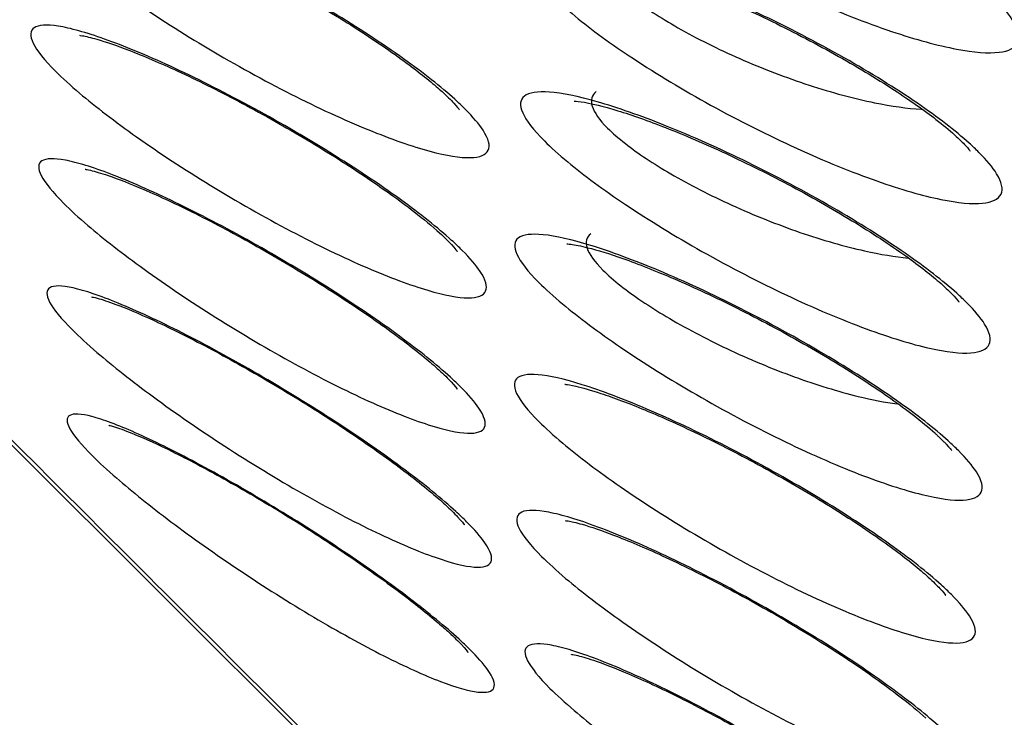
# Model space of a CAD drawing. Units: millimetres. Extents: x -60 to 1163, y -359 to 900.
# Drawn here: x 954 to 956, y 803 to 804 of the extents above; entities that cross this region are included whole.
import ezdxf

# ---------------------------------------------------------------- set-up
doc = ezdxf.new("R2010")
doc.units = ezdxf.units.MM
doc.layers.add('1', color=7, linetype='CONTINUOUS', true_color=0xffffff)

msp = doc.modelspace()

# ---------------------------------------------------------------- linework, layer by layer
at = {"layer": '1', "color": 0, "linetype": 'Continuous'}
for p, q in [((955.1057, 803.7503), (955.1056, 803.7501)), ((955.1052, 803.4385), (955.1052, 803.4384)), ((955.1216, 803.1309), (955.1216, 803.1308))]:
    msp.add_line(p, q, dxfattribs=at)
for points, degree, knots in [([(952.2461, 812.1661), (952.2928, 812.1184), (952.3396, 812.0707), (952.5735, 811.8325), (952.7608, 811.6423), (953.1359, 811.2627), (953.3236, 811.0732), (953.6992, 810.6948), (953.8871, 810.5059), (954.1691, 810.2228), (954.2631, 810.1285), (954.4512, 809.94), (954.5453, 809.8458), (954.8275, 809.5632), (955.0158, 809.375), (955.3924, 808.9988), (955.5807, 808.8108), (956.1459, 808.2471), (956.5228, 807.8716), (957.0883, 807.3085), (957.2768, 807.1209), (957.6538, 806.7457), (957.8423, 806.5581), (958.2194, 806.1829), (958.4079, 805.9954), (958.785, 805.6203), (958.9736, 805.4327), (959.3507, 805.0577), (959.5392, 804.8702), (960.1049, 804.3076), (960.482, 803.9326), (961.0477, 803.3701), (961.2363, 803.1826), (961.6134, 802.8076), (961.802, 802.6201), (962.1791, 802.2451), (962.3677, 802.0576), (962.7448, 801.6826), (962.9334, 801.4951), (963.4991, 800.9326), (963.8762, 800.5576), (964.4419, 799.9951), (964.6305, 799.8076), (965.0076, 799.4326), (965.1962, 799.2451), (965.5733, 798.8701), (965.7619, 798.6826), (966.139, 798.3076), (966.3276, 798.1201), (966.8933, 797.5576), (967.2704, 797.1826), (967.8361, 796.6201), (968.0247, 796.4326), (968.4018, 796.0576), (968.5904, 795.8701), (968.9675, 795.4951), (969.1561, 795.3076), (969.5332, 794.9327), (969.7218, 794.7452), (970.0989, 794.3702), (970.2875, 794.1827), (970.8532, 793.6202), (971.2303, 793.2452), (971.796, 792.6827), (971.9846, 792.4952), (972.3617, 792.1202), (972.5503, 791.9327), (972.9274, 791.5577), (973.116, 791.3702), (973.4931, 790.9952), (973.6817, 790.8077), (974.2474, 790.2452), (974.6245, 789.8702), (975.1902, 789.3077), (975.3788, 789.1202), (975.7559, 788.7452), (975.9445, 788.5577), (976.3216, 788.1827), (976.5102, 787.9952), (976.8873, 787.6202), (977.0759, 787.4327), (977.6416, 786.8702), (978.0187, 786.4952), (978.5844, 785.9327), (978.773, 785.7452), (979.1501, 785.3702), (979.3387, 785.1827), (979.7158, 784.8077), (979.9044, 784.6202), (980.2815, 784.2452), (980.4701, 784.0577), (980.8472, 783.6827), (981.0358, 783.4952), (981.6015, 782.9327), (981.9786, 782.5578), (982.5443, 781.9953), (982.7329, 781.8078), (983.11, 781.4328), (983.2986, 781.2453), (983.6757, 780.8703), (983.8643, 780.6828), (984.2414, 780.3078), (984.43, 780.1203), (984.9957, 779.5578), (985.3728, 779.1828), (985.9385, 778.6203), (986.1271, 778.4328), (986.5042, 778.0578), (986.6928, 777.8703), (987.0699, 777.4953), (987.2585, 777.3078), (987.6357, 776.9329), (987.8242, 776.7454), (988.39, 776.1829), (988.7671, 775.808), (989.3329, 775.2457), (989.5215, 775.0582), (989.8987, 774.6834), (990.0873, 774.496), (990.4646, 774.1213), (990.6532, 773.9339), (991.0306, 773.5593), (991.2193, 773.3721), (991.5967, 772.9977), (991.7855, 772.8105), (992.163, 772.4365), (992.3519, 772.2495), (992.7297, 771.8758), (992.9186, 771.6891), (993.2967, 771.316), (993.4858, 771.1296), (993.7697, 770.8504), (993.8643, 770.7573), (994.3746, 770.2563), (994.7907, 769.8494), (995.2079, 769.4446)], 3, [0, 0, 0, 0, 0.003293, 0.003293, 0.016462, 0.016462, 0.029632, 0.029632, 0.0428, 0.0428, 0.049385, 0.049385, 0.055969, 0.055969, 0.069137, 0.069137, 0.082305, 0.082305, 0.10864, 0.10864, 0.121807, 0.121807, 0.134974, 0.134974, 0.148142, 0.148142, 0.161309, 0.161309, 0.174476, 0.174476, 0.200811, 0.200811, 0.213978, 0.213978, 0.227145, 0.227145, 0.240312, 0.240312, 0.253479, 0.253479, 0.279814, 0.279814, 0.292981, 0.292981, 0.306148, 0.306148, 0.319315, 0.319315, 0.332482, 0.332482, 0.358817, 0.358817, 0.371984, 0.371984, 0.385151, 0.385151, 0.398318, 0.398318, 0.411486, 0.411486, 0.424653, 0.424653, 0.450987, 0.450987, 0.464154, 0.464154, 0.477321, 0.477321, 0.490489, 0.490489, 0.503656, 0.503656, 0.52999, 0.52999, 0.543157, 0.543157, 0.556325, 0.556325, 0.569492, 0.569492, 0.582659, 0.582659, 0.608993, 0.608993, 0.62216, 0.62216, 0.635328, 0.635328, 0.648495, 0.648495, 0.661662, 0.661662, 0.674829, 0.674829, 0.701164, 0.701164, 0.714331, 0.714331, 0.727498, 0.727498, 0.740665, 0.740665, 0.753832, 0.753832, 0.780167, 0.780167, 0.793334, 0.793334, 0.806501, 0.806501, 0.819668, 0.819668, 0.832835, 0.832835, 0.85917, 0.85917, 0.872337, 0.872337, 0.885504, 0.885504, 0.898672, 0.898672, 0.911839, 0.911839, 0.925007, 0.925007, 0.938175, 0.938175, 0.951343, 0.951343, 0.964512, 0.964512, 0.971096, 0.971096, 1, 1, 1, 1]), ([(952.2543, 812.1727), (952.8686, 811.5459), (953.5886, 810.8208), (954.161, 810.2443), (954.9274, 809.4779), (955.8899, 808.5153), (957.6103, 806.8032), (958.5514, 805.8666), (962.9803, 801.4627), (963.1631, 801.2809), (973.721, 790.7828), (984.2842, 780.2795), (984.4617, 780.103), (988.9025, 775.6875), (989.8323, 774.7636), (991.5595, 773.0476), (992.5196, 772.098), (993.2904, 771.3356), (993.8657, 770.7703), (994.592, 770.0567), (995.216, 769.4513)], 2, [0, 0, 0, 0.03125, 0.03125, 0.0625, 0.0625, 0.125, 0.125, 0.25, 0.25, 0.5, 0.5, 0.75, 0.75, 0.875, 0.875, 0.9375, 0.9375, 0.96875, 0.96875, 1, 1, 1]), ([(994.9511, 769.3832), (994.5341, 769.7874), (994.1182, 770.1939), (993.608, 770.6945), (993.5134, 770.7875), (993.2296, 771.0665), (993.0405, 771.2528), (992.6625, 771.6257), (992.4736, 771.8123), (992.0958, 772.1858), (991.907, 772.3727), (991.5295, 772.7466), (991.3408, 772.9337), (990.9634, 773.3079), (990.7747, 773.4951), (990.3974, 773.8696), (990.2088, 774.0569), (989.8315, 774.4316), (989.6429, 774.6189), (989.2658, 774.9937), (989.0772, 775.1811), (988.5114, 775.7434), (988.1343, 776.1183), (987.5686, 776.6807), (987.38, 776.8682), (987.0029, 777.2432), (986.8143, 777.4306), (986.4372, 777.8056), (986.2486, 777.9931), (985.8715, 778.3681), (985.6829, 778.5556), (985.1172, 779.1181), (984.7401, 779.493), (984.1744, 780.0555), (983.9858, 780.243), (983.6087, 780.618), (983.4201, 780.8055), (983.043, 781.1805), (982.8544, 781.368), (982.4773, 781.743), (982.2887, 781.9305), (981.723, 782.493), (981.3459, 782.868), (980.7802, 783.4305), (980.5916, 783.618), (980.2145, 783.993), (980.0259, 784.1805), (979.6488, 784.5555), (979.4602, 784.743), (979.0831, 785.118), (978.8945, 785.3055), (978.5174, 785.6805), (978.3288, 785.868), (977.7631, 786.4305), (977.386, 786.8055), (976.8203, 787.368), (976.6317, 787.5555), (976.2546, 787.9305), (976.066, 788.118), (975.6889, 788.493), (975.5003, 788.6805), (975.1232, 789.0555), (974.9346, 789.243), (974.3689, 789.8054), (973.9918, 790.1804), (973.4261, 790.7429), (973.2375, 790.9304), (972.8604, 791.3054), (972.6718, 791.4929), (972.2947, 791.8679), (972.1061, 792.0554), (971.729, 792.4304), (971.5404, 792.6179), (970.9747, 793.1804), (970.5976, 793.5554), (970.0319, 794.1179), (969.8433, 794.3054), (969.4662, 794.6804), (969.2776, 794.8679), (968.9005, 795.2429), (968.7119, 795.4304), (968.3348, 795.8054), (968.1462, 795.9929), (967.7691, 796.3679), (967.5805, 796.5554), (967.0148, 797.1179), (966.6377, 797.4929), (966.072, 798.0554), (965.8834, 798.2429), (965.5063, 798.6179), (965.3177, 798.8054), (964.9406, 799.1804), (964.752, 799.3679), (964.3749, 799.7429), (964.1863, 799.9304), (963.6206, 800.4929), (963.2435, 800.8679), (962.6778, 801.4304), (962.4892, 801.6179), (962.1121, 801.9929), (961.9235, 802.1804), (961.5464, 802.5554), (961.3578, 802.7429), (960.9807, 803.1179), (960.7921, 803.3054), (960.2264, 803.8679), (959.8493, 804.243), (959.2836, 804.8055), (959.095, 804.9931), (958.7179, 805.3682), (958.5293, 805.5557), (958.1522, 805.9308), (957.9636, 806.1184), (957.5865, 806.4936), (957.398, 806.6813), (957.0209, 807.0566), (956.8324, 807.2443), (956.2669, 807.8075), (955.8899, 808.1831), (955.3246, 808.7471), (955.1362, 808.9352), (954.7595, 809.3116), (954.5712, 809.5), (954.2889, 809.7827), (954.1948, 809.877), (954.0066, 810.0657), (953.9125, 810.1601), (953.6304, 810.4434), (953.4424, 810.6325), (953.0666, 811.0113), (952.8788, 811.201), (952.5036, 811.5811), (952.3161, 811.7715), (952.082, 812.0102), (952.0352, 812.0579), (951.9884, 812.1057)], 3, [0, 0, 0, 0, 0.028904, 0.028904, 0.035489, 0.035489, 0.048659, 0.048659, 0.061828, 0.061828, 0.074996, 0.074996, 0.088164, 0.088164, 0.101332, 0.101332, 0.1145, 0.1145, 0.127667, 0.127667, 0.140834, 0.140834, 0.167168, 0.167168, 0.180335, 0.180335, 0.193502, 0.193502, 0.206669, 0.206669, 0.219836, 0.219836, 0.24617, 0.24617, 0.259337, 0.259337, 0.272504, 0.272504, 0.285671, 0.285671, 0.298838, 0.298838, 0.325171, 0.325171, 0.338338, 0.338338, 0.351505, 0.351505, 0.364672, 0.364672, 0.377839, 0.377839, 0.391006, 0.391006, 0.41734, 0.41734, 0.430507, 0.430507, 0.443674, 0.443674, 0.45684, 0.45684, 0.470007, 0.470007, 0.496341, 0.496341, 0.509508, 0.509508, 0.522675, 0.522675, 0.535842, 0.535842, 0.549009, 0.549009, 0.575343, 0.575343, 0.58851, 0.58851, 0.601677, 0.601677, 0.614843, 0.614843, 0.62801, 0.62801, 0.641177, 0.641177, 0.667511, 0.667511, 0.680678, 0.680678, 0.693845, 0.693845, 0.707012, 0.707012, 0.720179, 0.720179, 0.746513, 0.746513, 0.75968, 0.75968, 0.772846, 0.772846, 0.786013, 0.786013, 0.79918, 0.79918, 0.825514, 0.825514, 0.838681, 0.838681, 0.851848, 0.851848, 0.865015, 0.865015, 0.878183, 0.878183, 0.89135, 0.89135, 0.917686, 0.917686, 0.930854, 0.930854, 0.944023, 0.944023, 0.950607, 0.950607, 0.957192, 0.957192, 0.970362, 0.970362, 0.983533, 0.983533, 0.996706, 0.996706, 1, 1, 1, 1]), ([(948.7456, 808.8648), (948.7574, 808.8513), (949.0032, 808.5716), (949.5332, 807.9957), (950.3583, 807.1132), (951.2923, 806.1417), (952.3641, 805.0473), (953.6461, 803.757), (955.1052, 802.3033), (956.1467, 801.267), (956.6713, 800.7462)], 3, [0, 0, 0, 0, 0.005268, 0.109412, 0.219988, 0.339541, 0.471726, 0.623649, 0.811084, 1, 1, 1, 1]), ([(948.858, 808.7569), (948.8917, 808.7192), (948.9256, 808.6815), (949.1082, 808.4785), (949.2592, 808.3124), (949.5657, 807.9785), (949.7211, 807.8106), (950.0359, 807.4734), (950.1953, 807.3041), (950.5175, 806.964), (950.6804, 806.7933), (950.9271, 806.5363), (951.0097, 806.4505), (951.2586, 806.1926), (951.4259, 806.0201), (951.7631, 805.6742), (951.9329, 805.5008), (952.2746, 805.153), (952.4464, 804.9788), (952.7919, 804.6295), (952.9654, 804.4546), (953.2268, 804.1918), (953.314, 804.1041), (953.5763, 803.8409), (953.7517, 803.6653), (954.1034, 803.3136), (954.2797, 803.1376), (954.6329, 802.7854), (954.8098, 802.6092), (955.0754, 802.3448), (955.1639, 802.2566), (955.4297, 801.9921), (955.607, 801.8158), (955.8731, 801.5512), (955.9618, 801.4629), (956.228, 801.1983), (956.4054, 801.0219), (956.6272, 800.8013), (956.6716, 800.7572), (956.7159, 800.7131)], 3, [0, 0, 0, 0, 0.014779, 0.014779, 0.079398, 0.079398, 0.144015, 0.144015, 0.208629, 0.208629, 0.273241, 0.273241, 0.305545, 0.305545, 0.370153, 0.370153, 0.434758, 0.434758, 0.499362, 0.499362, 0.563964, 0.563964, 0.596265, 0.596265, 0.660865, 0.660865, 0.725465, 0.725465, 0.790063, 0.790063, 0.822361, 0.822361, 0.886958, 0.886958, 0.919255, 0.919255, 0.983851, 0.983851, 1, 1, 1, 1]), ([(956.3279, 804.3193), (956.3458, 804.3013), (956.3594, 804.2848), (956.3801, 804.2508), (956.3832, 804.2347), (956.3721, 804.2112), (956.3572, 804.2038), (956.3109, 804.1984), (956.2778, 804.201), (956.1962, 804.2164), (956.1456, 804.2302), (956.0332, 804.2681), (955.9693, 804.2932), (955.8388, 804.3509), (955.7703, 804.3844), (955.6423, 804.4534), (955.5807, 804.4897), (955.4755, 804.5581), (955.4295, 804.5912), (955.3726, 804.6379), (955.3549, 804.6538), (955.3154, 804.6934), (955.2987, 804.7155), (955.2842, 804.7506), (955.2861, 804.7641), (955.3072, 804.7817), (955.3273, 804.7857), (955.3837, 804.7841), (955.4219, 804.7778), (955.5128, 804.7551), (955.5675, 804.7377), (955.6866, 804.6937), (955.7529, 804.666), (955.8855, 804.6047), (955.9537, 804.5701), (956.0781, 804.5009), (956.1366, 804.4653), (956.2334, 804.3996), (956.2742, 804.3684), (956.3135, 804.3332), (956.321, 804.3261), (956.3279, 804.3193)], 3, [0, 0, 0, 0, 0.034984, 0.034984, 0.082778, 0.082778, 0.132215, 0.132215, 0.185024, 0.185024, 0.241759, 0.241759, 0.301365, 0.301365, 0.361234, 0.361234, 0.418396, 0.418396, 0.471356, 0.471356, 0.499978, 0.499978, 0.548844, 0.548844, 0.597639, 0.597639, 0.647982, 0.647982, 0.701699, 0.701699, 0.75906, 0.75906, 0.818857, 0.818857, 0.878418, 0.878418, 0.934784, 0.934784, 0.98667, 0.98667, 1, 1, 1, 1]), ([(955.1238, 804.0722), (955.1416, 804.0544), (955.1553, 804.0382), (955.177, 804.0049), (955.1809, 803.9896), (955.1713, 803.9685), (955.1573, 803.9628), (955.1131, 803.9617), (955.0814, 803.9669), (955.0034, 803.9879), (954.9554, 804.0046), (954.8492, 804.048), (954.7892, 804.0756), (954.667, 804.1375), (954.6031, 804.1727), (954.4831, 804.2442), (954.4249, 804.2814), (954.3242, 804.3513), (954.2794, 804.3852), (954.2225, 804.4331), (954.2042, 804.4497), (954.1639, 804.49), (954.1468, 804.5118), (954.131, 804.5453), (954.1321, 804.5576), (954.1516, 804.5716), (954.1706, 804.5734), (954.2247, 804.5666), (954.2612, 804.5574), (954.3478, 804.5287), (954.3997, 804.5084), (954.5119, 804.4592), (954.5741, 804.4292), (954.6984, 804.3644), (954.7623, 804.3285), (954.8798, 804.2574), (954.9355, 804.2211), (955.0291, 804.1543), (955.0692, 804.1226), (955.1087, 804.0869), (955.1167, 804.0794), (955.1238, 804.0722)], 3, [0, 0, 0, 0, 0.035253, 0.035253, 0.084397, 0.084397, 0.134862, 0.134862, 0.188015, 0.188015, 0.244176, 0.244176, 0.30237, 0.30237, 0.360569, 0.360569, 0.416684, 0.416684, 0.469752, 0.469752, 0.499879, 0.499879, 0.549947, 0.549947, 0.599978, 0.599978, 0.651209, 0.651209, 0.704981, 0.704981, 0.761461, 0.761461, 0.81971, 0.81971, 0.877754, 0.877754, 0.933436, 0.933436, 0.985765, 0.985765, 1, 1, 1, 1]), ([(954.2481, 804.5492), (954.2481, 804.5492), (954.2514, 804.5493), (954.2756, 804.5453), (954.3359, 804.5282), (954.4348, 804.4905), (954.5656, 804.431), (954.7121, 804.3546), (954.8569, 804.2695), (954.9771, 804.189), (955.0426, 804.1375), (955.0672, 804.1158), (955.0713, 804.112)], 3, [0, 0, 0, 0, 0.030143, 0.098768, 0.195177, 0.317733, 0.451203, 0.590407, 0.729328, 0.863434, 0.975933, 1, 1, 1, 1]), ([(956.2892, 803.9741), (956.307, 803.9563), (956.3205, 803.94), (956.3412, 803.9064), (956.3445, 803.8906), (956.3338, 803.8679), (956.3192, 803.8609), (956.2737, 803.8565), (956.2412, 803.8596), (956.1611, 803.8761), (956.1115, 803.8904), (956.0013, 803.9292), (955.9388, 803.9547), (955.8112, 804.0128), (955.7443, 804.0464), (955.6192, 804.1153), (955.5588, 804.1516), (955.4554, 804.2197), (955.41, 804.2527), (955.3535, 804.2993), (955.3358, 804.3152), (955.2964, 804.3547), (955.2798, 804.3765), (955.2651, 804.411), (955.2668, 804.4241), (955.2874, 804.4408), (955.3071, 804.4443), (955.3626, 804.4416), (955.4001, 804.4347), (955.4893, 804.4108), (955.543, 804.393), (955.6596, 804.3481), (955.7245, 804.3201), (955.8541, 804.2586), (955.9208, 804.224), (956.0427, 804.155), (956.1001, 804.1195), (956.1954, 804.0542), (956.2358, 804.0231), (956.2748, 803.9881), (956.2824, 803.9809), (956.2892, 803.9741)], 3, [0, 0, 0, 0, 0.035044, 0.035044, 0.083141, 0.083141, 0.132808, 0.132808, 0.185694, 0.185694, 0.2423, 0.2423, 0.301583, 0.301583, 0.361064, 0.361064, 0.417984, 0.417984, 0.470974, 0.470974, 0.499966, 0.499966, 0.549102, 0.549102, 0.598175, 0.598175, 0.648717, 0.648717, 0.702444, 0.702444, 0.759602, 0.759602, 0.819044, 0.819044, 0.878258, 0.878258, 0.934471, 0.934471, 0.986463, 0.986463, 1, 1, 1, 1]), ([(955.4392, 804.4438), (955.4388, 804.4435), (955.4385, 804.4432), (955.4279, 804.4347), (955.4244, 804.4233), (955.4326, 804.3951), (955.4444, 804.3781), (955.4739, 804.3484), (955.4875, 804.3367), (955.5313, 804.3028), (955.5671, 804.2794), (955.6492, 804.2326), (955.6976, 804.2085), (955.7982, 804.1643), (955.8522, 804.1437), (955.9555, 804.1099), (956.0062, 804.0963), (956.0908, 804.079), (956.1268, 804.0739), (956.1585, 804.0719)], 3, [0, 0, 0, 0, 0.004302, 0.004302, 0.12383, 0.12383, 0.24257, 0.24257, 0.312499, 0.312499, 0.441082, 0.441082, 0.580854, 0.580854, 0.728631, 0.728631, 0.876641, 0.876641, 1, 1, 1, 1]), ([(955.392, 804.4228), (955.392, 804.4228), (955.3929, 804.4227), (955.4063, 804.4225), (955.4546, 804.4139), (955.5409, 804.389), (955.6643, 804.3428), (955.8105, 804.2773), (955.9622, 804.1986), (956.0948, 804.1192), (956.1846, 804.0557), (956.2216, 804.0251), (956.2339, 804.014)], 3, [0, 0, 0, 0, 0.010645, 0.071391, 0.156324, 0.270427, 0.400002, 0.538779, 0.678434, 0.814237, 0.929796, 1, 1, 1, 1]), ([(955.1169, 803.752), (955.1348, 803.7342), (955.1485, 803.718), (955.1706, 803.6849), (955.1747, 803.6697), (955.1656, 803.6494), (955.1519, 803.6442), (955.1081, 803.6444), (955.0768, 803.6503), (954.9997, 803.673), (954.9523, 803.6906), (954.8475, 803.7357), (954.7885, 803.7641), (954.6683, 803.8274), (954.6055, 803.8631), (954.4872, 803.9355), (954.4298, 803.9731), (954.3299, 804.0437), (954.2854, 804.0778), (954.2284, 804.1262), (954.2099, 804.143), (954.1693, 804.1836), (954.152, 804.2053), (954.1358, 804.2385), (954.1366, 804.2504), (954.1556, 804.2634), (954.1744, 804.2645), (954.2279, 804.2562), (954.264, 804.2461), (954.3495, 804.2157), (954.4007, 804.1945), (954.5113, 804.1436), (954.5725, 804.1129), (954.6949, 804.0469), (954.7578, 804.0106), (954.8739, 803.9387), (954.9289, 803.9021), (955.0219, 803.8348), (955.062, 803.8029), (955.1016, 803.7669), (955.1096, 803.7593), (955.1169, 803.752)], 3, [0, 0, 0, 0, 0.035367, 0.035367, 0.08488, 0.08488, 0.135621, 0.135621, 0.188852, 0.188852, 0.244841, 0.244841, 0.302651, 0.302651, 0.360417, 0.360417, 0.416274, 0.416274, 0.469382, 0.469382, 0.499886, 0.499886, 0.550275, 0.550275, 0.600635, 0.600635, 0.652096, 0.652096, 0.705869, 0.705869, 0.762103, 0.762103, 0.819941, 0.819941, 0.877592, 0.877592, 0.933102, 0.933102, 0.985556, 0.985556, 1, 1, 1, 1]), ([(954.2487, 804.2397), (954.2487, 804.2397), (954.2553, 804.2392), (954.2905, 804.2311), (954.3621, 804.2067), (954.4722, 804.1597), (954.6093, 804.0917), (954.7568, 804.0092), (954.8962, 803.9218), (955.002, 803.8458), (955.0489, 803.8068), (955.0656, 803.7916)], 3, [0, 0, 0, 0, 0.04841, 0.124515, 0.231653, 0.358914, 0.496145, 0.635982, 0.774448, 0.907709, 1, 1, 1, 1]), ([(955.0713, 804.112), (955.0825, 804.1015), (955.1006, 804.0842), (955.1101, 804.0717), (955.1106, 804.0708), (955.1106, 804.0708)], 3, [0, 0, 0, 0, 0.449499, 0.933091, 1, 1, 1, 1]), ([(956.2617, 803.6331), (956.2795, 803.6153), (956.2931, 803.599), (956.3141, 803.5656), (956.3175, 803.5499), (956.3072, 803.5277), (956.2928, 803.5211), (956.2476, 803.5177), (956.2154, 803.5214), (956.1359, 803.5393), (956.0867, 803.5544), (955.9777, 803.5946), (955.916, 803.6207), (955.7901, 803.68), (955.7241, 803.7141), (955.6004, 803.7838), (955.5408, 803.8204), (955.4381, 803.889), (955.3929, 803.9223), (955.3361, 803.9693), (955.3182, 803.9855), (955.2785, 804.0252), (955.2617, 804.047), (955.2467, 804.0812), (955.2482, 804.094), (955.2685, 804.1099), (955.288, 804.1129), (955.3431, 804.1089), (955.3803, 804.1013), (955.4687, 804.0759), (955.5219, 804.0573), (955.6372, 804.0111), (955.7012, 803.9825), (955.8293, 803.9199), (955.8951, 803.885), (956.0157, 803.8153), (956.0726, 803.7796), (956.1675, 803.7138), (956.2078, 803.6826), (956.247, 803.6473), (956.2547, 803.6401), (956.2617, 803.6331)], 3, [0, 0, 0, 0, 0.035122, 0.035122, 0.083543, 0.083543, 0.133456, 0.133456, 0.186423, 0.186423, 0.242888, 0.242888, 0.301825, 0.301825, 0.360898, 0.360898, 0.417564, 0.417564, 0.470585, 0.470585, 0.49996, 0.49996, 0.549386, 0.549386, 0.598758, 0.598758, 0.649512, 0.649512, 0.703247, 0.703247, 0.760186, 0.760186, 0.819249, 0.819249, 0.878096, 0.878096, 0.934149, 0.934149, 0.986254, 0.986254, 1, 1, 1, 1]), ([(955.4212, 804.1122), (955.4211, 804.1121), (955.4209, 804.112), (955.4108, 804.1041), (955.4076, 804.0928), (955.4161, 804.065), (955.428, 804.048), (955.4578, 804.0182), (955.4715, 804.0062), (955.5154, 803.972), (955.551, 803.9484), (955.6324, 803.901), (955.6801, 803.8766), (955.7793, 803.8315), (955.8324, 803.8103), (955.9341, 803.7754), (955.9842, 803.761), (956.0654, 803.7429), (956.0991, 803.7373), (956.129, 803.7345)], 3, [0, 0, 0, 0, 0.001602, 0.001602, 0.123182, 0.123182, 0.244015, 0.244015, 0.315707, 0.315707, 0.445826, 0.445826, 0.58641, 0.58641, 0.734552, 0.734552, 0.883031, 0.883031, 1, 1, 1, 1]), ([(955.3707, 804.0904), (955.3707, 804.0904), (955.3753, 804.0907), (955.4051, 804.0866), (955.4723, 804.0694), (955.5789, 804.0318), (955.7155, 803.9731), (955.8658, 803.8982), (956.0107, 803.8156), (956.1314, 803.7355), (956.1858, 803.6923), (956.2072, 803.673)], 3, [0, 0, 0, 0, 0.03841, 0.111128, 0.212542, 0.337102, 0.472477, 0.611916, 0.750324, 0.882771, 1, 1, 1, 1]), ([(956.2339, 804.014), (956.2446, 804.0039), (956.2614, 803.988), (956.269, 803.9774), (956.2692, 803.9771), (956.2692, 803.9771)], 3, [0, 0, 0, 0, 0.474891, 0.974528, 1, 1, 1, 1]), ([(955.1141, 803.4416), (955.1318, 803.4239), (955.1455, 803.408), (955.1677, 803.3753), (955.1721, 803.3605), (955.1636, 803.3411), (955.1503, 803.3365), (955.1075, 803.3381), (955.0768, 803.3447), (955.0014, 803.369), (954.955, 803.3874), (954.8528, 803.4338), (954.7952, 803.4628), (954.6782, 803.5268), (954.617, 803.5628), (954.5015, 803.6355), (954.4454, 803.6732), (954.3474, 803.7439), (954.3036, 803.7779), (954.2469, 803.8263), (954.2284, 803.8432), (954.1879, 803.8837), (954.1706, 803.9052), (954.154, 803.9376), (954.1546, 803.949), (954.1729, 803.9609), (954.1912, 803.9613), (954.2435, 803.9514), (954.2788, 803.9405), (954.3625, 803.9085), (954.4125, 803.8866), (954.5205, 803.8345), (954.5801, 803.8034), (954.6994, 803.7368), (954.7608, 803.7003), (954.8742, 803.6282), (954.9282, 803.5916), (955.0197, 803.5243), (955.0593, 803.4925), (955.0987, 803.4566), (955.1068, 803.4489), (955.1141, 803.4416)], 3, [0, 0, 0, 0, 0.035485, 0.035485, 0.085378, 0.085378, 0.136401, 0.136401, 0.189709, 0.189709, 0.245516, 0.245516, 0.302934, 0.302934, 0.36027, 0.36027, 0.415876, 0.415876, 0.469026, 0.469026, 0.499894, 0.499894, 0.550606, 0.550606, 0.601298, 0.601298, 0.652989, 0.652989, 0.706763, 0.706763, 0.762752, 0.762752, 0.820176, 0.820176, 0.877432, 0.877432, 0.932767, 0.932767, 0.985345, 0.985345, 1, 1, 1, 1]), ([(954.262, 803.9358), (954.262, 803.9358), (954.2626, 803.9359), (954.2738, 803.9341), (954.3166, 803.9218), (954.3961, 803.8908), (954.5122, 803.8365), (954.6514, 803.7625), (954.7968, 803.6763), (954.9299, 803.5881), (955.0174, 803.5217), (955.0541, 803.4899), (955.0642, 803.4808)], 3, [0, 0, 0, 0, 0.007609, 0.064494, 0.147204, 0.261004, 0.391431, 0.530692, 0.671396, 0.809639, 0.942789, 1, 1, 1, 1]), ([(955.0656, 803.7916), (955.077, 803.7809), (955.0949, 803.7645), (955.1074, 803.7468), (955.1059, 803.7498), (955.1057, 803.7503)], 3, [0, 0, 0, 0, 0.445242, 0.929626, 1, 1, 1, 1]), ([(956.2426, 803.2979), (956.2606, 803.28), (956.2743, 803.2637), (956.2957, 803.2302), (956.2994, 803.2146), (956.2894, 803.1929), (956.2752, 803.1867), (956.2302, 803.1844), (956.1981, 803.1888), (956.1189, 803.2083), (956.0701, 803.2242), (955.9619, 803.2661), (955.9007, 803.2931), (955.776, 803.3539), (955.7107, 803.3887), (955.5882, 803.4595), (955.529, 803.4966), (955.4267, 803.5662), (955.3814, 803.5999), (955.3243, 803.6475), (955.3061, 803.664), (955.2659, 803.7041), (955.2488, 803.726), (955.2333, 803.76), (955.2346, 803.7726), (955.2546, 803.7877), (955.274, 803.7901), (955.3289, 803.7847), (955.3659, 803.7763), (955.4539, 803.7492), (955.5067, 803.7297), (955.621, 803.6818), (955.6845, 803.6525), (955.8113, 803.5885), (955.8766, 803.553), (955.9964, 803.4823), (956.053, 803.4462), (956.1477, 803.3796), (956.1882, 803.348), (956.2277, 803.3124), (956.2355, 803.305), (956.2426, 803.2979)], 3, [0, 0, 0, 0, 0.035212, 0.035212, 0.083978, 0.083978, 0.13415, 0.13415, 0.187201, 0.187201, 0.243514, 0.243514, 0.302089, 0.302089, 0.360737, 0.360737, 0.41714, 0.41714, 0.470193, 0.470193, 0.499956, 0.499956, 0.549689, 0.549689, 0.599376, 0.599376, 0.650353, 0.650353, 0.704095, 0.704095, 0.760802, 0.760802, 0.819468, 0.819468, 0.877932, 0.877932, 0.933818, 0.933818, 0.986041, 0.986041, 1, 1, 1, 1]), ([(955.409, 803.7897), (955.4089, 803.7896), (955.4088, 803.7896), (955.3989, 803.782), (955.3958, 803.771), (955.4048, 803.7433), (955.417, 803.7263), (955.4472, 803.6961), (955.4611, 803.6839), (955.5053, 803.6491), (955.541, 803.6251), (955.622, 803.5769), (955.6692, 803.5519), (955.7674, 803.5055), (955.8199, 803.4836), (955.9205, 803.4471), (955.97, 803.4319), (956.0465, 803.4131), (956.0764, 803.4073), (956.1034, 803.4037)], 3, [0, 0, 0, 0, 0.001354, 0.001354, 0.125502, 0.125502, 0.248955, 0.248955, 0.322724, 0.322724, 0.454878, 0.454878, 0.596757, 0.596757, 0.745724, 0.745724, 0.895121, 0.895121, 1, 1, 1, 1]), ([(955.3542, 803.7669), (955.3542, 803.7669), (955.3543, 803.7668), (955.3632, 803.7666), (955.4044, 803.7585), (955.4825, 803.7345), (955.5989, 803.6886), (955.741, 803.6224), (955.8919, 803.5419), (956.032, 803.457), (956.1322, 803.3861), (956.175, 803.3505), (956.1891, 803.3378)], 3, [0, 0, 0, 0, 0.0015, 0.05754, 0.137275, 0.247044, 0.374939, 0.512728, 0.652861, 0.790136, 0.921327, 1, 1, 1, 1]), ([(955.1271, 803.1364), (955.145, 803.1186), (955.1589, 803.1025), (955.1817, 803.0698), (955.1864, 803.0551), (955.1784, 803.0364), (955.1653, 803.0323), (955.1228, 803.0354), (955.0923, 803.043), (955.0173, 803.0692), (954.9713, 803.0887), (954.8699, 803.1374), (954.8129, 803.1674), (954.697, 803.2334), (954.6364, 803.2703), (954.522, 803.3446), (954.4663, 803.383), (954.3685, 803.455), (954.3246, 803.4896), (954.2674, 803.5388), (954.2487, 803.5561), (954.2075, 803.5971), (954.1898, 803.6187), (954.1726, 803.6509), (954.1729, 803.662), (954.1908, 803.6728), (954.2089, 803.6725), (954.2609, 803.6608), (954.296, 803.6489), (954.3791, 803.6147), (954.4287, 803.5917), (954.5357, 803.5375), (954.5948, 803.5053), (954.713, 803.4369), (954.7738, 803.3996), (954.8865, 803.3261), (954.9402, 803.2889), (955.0318, 803.2204), (955.0716, 803.1881), (955.1114, 803.1517), (955.1196, 803.1439), (955.1271, 803.1364)], 3, [0, 0, 0, 0, 0.035619, 0.035619, 0.085894, 0.085894, 0.1372, 0.1372, 0.190582, 0.190582, 0.246206, 0.246206, 0.303233, 0.303233, 0.360142, 0.360142, 0.415497, 0.415497, 0.468689, 0.468689, 0.499907, 0.499907, 0.550946, 0.550946, 0.601975, 0.601975, 0.653897, 0.653897, 0.707669, 0.707669, 0.763406, 0.763406, 0.820417, 0.820417, 0.877281, 0.877281, 0.932445, 0.932445, 0.985148, 0.985148, 1, 1, 1, 1]), ([(956.2072, 803.673), (956.2181, 803.6628), (956.2353, 803.6465), (956.2435, 803.6352), (956.2438, 803.6348), (956.2438, 803.6348)], 3, [0, 0, 0, 0, 0.46439, 0.956035, 1, 1, 1, 1]), ([(954.276, 803.6465), (954.276, 803.6465), (954.2768, 803.6465), (954.2895, 803.644), (954.3342, 803.6295), (954.4156, 803.5951), (954.5328, 803.5371), (954.6718, 803.4598), (954.8163, 803.371), (954.9481, 803.2812), (955.0332, 803.2152), (955.0691, 803.1839), (955.0783, 803.1755)], 3, [0, 0, 0, 0, 0.01082, 0.06856, 0.153383, 0.268352, 0.39891, 0.537622, 0.677427, 0.81496, 0.947862, 1, 1, 1, 1]), ([(955.0642, 803.4808), (955.0757, 803.47), (955.0939, 803.4531), (955.1069, 803.4352), (955.1056, 803.4379), (955.1052, 803.4385)], 3, [0, 0, 0, 0, 0.43702, 0.913669, 1, 1, 1, 1]), ([(956.2267, 802.9714), (956.2446, 802.9535), (956.2583, 802.9373), (956.28, 802.9041), (956.2839, 802.8887), (956.2744, 802.8677), (956.2604, 802.862), (956.2161, 802.8609), (956.1844, 802.8661), (956.1064, 802.887), (956.0583, 802.9038), (955.952, 802.9471), (955.892, 802.9747), (955.7697, 803.0366), (955.7057, 803.0718), (955.5854, 803.1432), (955.5272, 803.1805), (955.4262, 803.2504), (955.3814, 803.2842), (955.3243, 803.3321), (955.306, 803.3487), (955.2656, 803.389), (955.2485, 803.4108), (955.2326, 803.4443), (955.2337, 803.4565), (955.2532, 803.4705), (955.2722, 803.4723), (955.3263, 803.4655), (955.3628, 803.4562), (955.4495, 803.4276), (955.5014, 803.4073), (955.6138, 803.3581), (955.676, 803.3282), (955.8005, 803.2634), (955.8645, 803.2276), (955.9823, 803.1564), (956.0381, 803.1202), (956.1319, 803.0534), (956.1721, 803.0217), (956.2116, 802.986), (956.2195, 802.9785), (956.2267, 802.9714)], 3, [0, 0, 0, 0, 0.035309, 0.035309, 0.084437, 0.084437, 0.134881, 0.134881, 0.188014, 0.188014, 0.244163, 0.244163, 0.30236, 0.30236, 0.360575, 0.360575, 0.416716, 0.416716, 0.469806, 0.469806, 0.499952, 0.499952, 0.550001, 0.550001, 0.600013, 0.600013, 0.65122, 0.65122, 0.704968, 0.704968, 0.761438, 0.761438, 0.819696, 0.819696, 0.877767, 0.877767, 0.933477, 0.933477, 0.985822, 0.985822, 1, 1, 1, 1]), ([(955.3495, 803.4482), (955.3496, 803.4482), (955.3526, 803.4482), (955.3754, 803.4446), (955.4343, 803.4281), (955.5317, 803.3914), (955.6615, 803.3328), (955.8078, 803.2572), (955.9532, 803.1723), (956.0748, 803.0916), (956.143, 803.0386), (956.1691, 803.0157), (956.1743, 803.011)], 3, [0, 0, 0, 0, 0.027423, 0.094998, 0.190178, 0.311965, 0.444857, 0.584044, 0.723042, 0.857393, 0.970214, 1, 1, 1, 1]), ([(955.1338, 802.8474), (955.1513, 802.83), (955.165, 802.8144), (955.1875, 802.7828), (955.1924, 802.7687), (955.1852, 802.7514), (955.1727, 802.7481), (955.1321, 802.7526), (955.1029, 802.7608), (955.031, 802.7883), (954.987, 802.8082), (954.89, 802.8574), (954.8356, 802.8874), (954.725, 802.9531), (954.6671, 802.9896), (954.5576, 803.0629), (954.5042, 803.1007), (954.4101, 803.1714), (954.3676, 803.2054), (954.312, 803.2538), (954.2936, 803.2707), (954.2534, 803.3109), (954.236, 803.3318), (954.2187, 803.3627), (954.2187, 803.373), (954.2354, 803.3824), (954.2527, 803.3814), (954.3025, 803.3683), (954.3361, 803.3557), (954.4158, 803.3206), (954.4632, 803.2972), (954.5655, 803.2427), (954.622, 803.2107), (954.7349, 803.1428), (954.793, 803.106), (954.901, 803.0336), (954.9526, 802.997), (955.041, 802.9298), (955.0795, 802.8981), (955.1184, 802.8624), (955.1265, 802.8547), (955.1338, 802.8474)], 3, [0, 0, 0, 0, 0.035747, 0.035747, 0.086409, 0.086409, 0.137999, 0.137999, 0.191448, 0.191448, 0.246878, 0.246878, 0.303517, 0.303517, 0.360017, 0.360017, 0.415141, 0.415141, 0.468378, 0.468378, 0.499917, 0.499917, 0.551274, 0.551274, 0.602628, 0.602628, 0.654776, 0.654776, 0.708549, 0.708549, 0.764046, 0.764046, 0.820657, 0.820657, 0.877136, 0.877136, 0.932123, 0.932123, 0.984946, 0.984946, 1, 1, 1, 1]), ([(954.3156, 803.3552), (954.3156, 803.3552), (954.3169, 803.355), (954.3312, 803.3515), (954.3773, 803.3345), (954.4598, 803.2967), (954.5769, 803.2348), (954.7137, 803.1546), (954.8536, 803.0646), (954.9749, 802.9786), (955.0491, 802.9193), (955.0796, 802.8923), (955.0871, 802.8854)], 3, [0, 0, 0, 0, 0.01525, 0.074696, 0.162333, 0.281282, 0.414635, 0.555488, 0.696978, 0.83581, 0.955887, 1, 1, 1, 1]), ([(956.2093, 803.3181), (956.2114, 803.3161), (956.2228, 803.3051), (956.2271, 803.2984), (956.2272, 803.298), (956.2272, 803.298)], 3, [0, 0, 0, 0, 0.158238, 0.915885, 1, 1, 1, 1]), ([(955.0783, 803.1755), (955.09, 803.1644), (955.1092, 803.1466), (955.1232, 803.1279), (955.122, 803.1302), (955.1216, 803.1309)], 3, [0, 0, 0, 0, 0.42462, 0.89938, 1, 1, 1, 1]), ([(956.2202, 802.6517), (956.2381, 802.6338), (956.2519, 802.6176), (956.274, 802.5845), (956.2781, 802.5694), (956.2691, 802.5491), (956.2553, 802.5439), (956.2116, 802.5441), (956.1802, 802.55), (956.1031, 802.5727), (956.0557, 802.5903), (955.9509, 802.6354), (955.8918, 802.6638), (955.7715, 802.727), (955.7085, 802.7627), (955.5901, 802.8351), (955.5326, 802.8727), (955.4326, 802.9433), (955.388, 802.9774), (955.3308, 803.0258), (955.3123, 803.0426), (955.2717, 803.0831), (955.2543, 803.1048), (955.238, 803.1379), (955.2389, 803.1498), (955.2579, 803.1628), (955.2766, 803.1639), (955.3301, 803.1555), (955.3662, 803.1455), (955.4518, 803.115), (955.503, 803.0939), (955.6138, 803.043), (955.675, 803.0124), (955.7975, 802.9464), (955.8606, 802.9101), (955.9768, 802.8382), (956.0319, 802.8016), (956.1251, 802.7343), (956.1652, 802.7024), (956.2049, 802.6665), (956.2129, 802.6589), (956.2202, 802.6517)], 3, [0, 0, 0, 0, 0.035418, 0.035418, 0.08492, 0.08492, 0.135645, 0.135645, 0.188859, 0.188859, 0.244836, 0.244836, 0.302646, 0.302646, 0.360424, 0.360424, 0.416302, 0.416302, 0.469429, 0.469429, 0.499953, 0.499953, 0.550327, 0.550327, 0.600672, 0.600672, 0.652113, 0.652113, 0.705866, 0.705866, 0.76209, 0.76209, 0.819934, 0.819934, 0.877605, 0.877605, 0.933138, 0.933138, 0.985607, 0.985607, 1, 1, 1, 1]), ([(955.3508, 803.1391), (955.3508, 803.1391), (955.3571, 803.1387), (955.3913, 803.131), (955.462, 803.107), (955.5712, 803.0606), (955.7079, 802.9932), (955.8554, 802.9111), (955.9954, 802.8238), (956.1033, 802.7469), (956.1514, 802.7069), (956.1689, 802.6912)], 3, [0, 0, 0, 0, 0.046542, 0.121966, 0.228398, 0.355323, 0.492266, 0.63192, 0.770436, 0.90378, 1, 1, 1, 1]), ([(956.1743, 803.011), (956.1855, 803.0005), (956.2036, 802.9833), (956.2131, 802.9707), (956.2137, 802.9699), (956.2137, 802.9699)], 3, [0, 0, 0, 0, 0.449903, 0.93408, 1, 1, 1, 1]), ([(955.0871, 802.8854), (955.0988, 802.8744), (955.1179, 802.8565), (955.1318, 802.8383), (955.1309, 802.8401), (955.1305, 802.8408)], 3, [0, 0, 0, 0, 0.421772, 0.886114, 1, 1, 1, 1]), ([(956.2177, 802.3418), (956.2355, 802.3241), (956.2493, 802.3081), (956.2715, 802.2754), (956.2759, 802.2606), (956.2675, 802.2413), (956.2541, 802.2367), (956.2113, 802.2383), (956.1806, 802.245), (956.1052, 802.2692), (956.0588, 802.2876), (955.9565, 802.334), (955.899, 802.363), (955.7818, 802.427), (955.7205, 802.463), (955.605, 802.5357), (955.5488, 802.5734), (955.4507, 802.644), (955.4068, 802.6781), (955.35, 802.7264), (955.3315, 802.7434), (955.2909, 802.7838), (955.2736, 802.8052), (955.257, 802.8376), (955.2575, 802.849), (955.2758, 802.8608), (955.2941, 802.8612), (955.3465, 802.8513), (955.3818, 802.8404), (955.4655, 802.8084), (955.5155, 802.7865), (955.6235, 802.7345), (955.6832, 802.7034), (955.8026, 802.6368), (955.864, 802.6003), (955.9776, 802.5282), (956.0316, 802.4916), (956.1233, 802.4243), (956.1629, 802.3925), (956.2024, 802.3567), (956.2104, 802.349), (956.2177, 802.3418)], 3, [0, 0, 0, 0, 0.035534, 0.035534, 0.08542, 0.08542, 0.13643, 0.13643, 0.189722, 0.189722, 0.245519, 0.245519, 0.302936, 0.302936, 0.360281, 0.360281, 0.415902, 0.415902, 0.469068, 0.469068, 0.499955, 0.499955, 0.550656, 0.550656, 0.601337, 0.601337, 0.653012, 0.653012, 0.70677, 0.70677, 0.762749, 0.762749, 0.820176, 0.820176, 0.877447, 0.877447, 0.9328, 0.9328, 0.985392, 0.985392, 1, 1, 1, 1]), ([(955.3648, 802.8358), (955.3648, 802.8358), (955.3652, 802.8359), (955.3756, 802.8343), (955.4172, 802.8225), (955.4954, 802.7923), (955.6105, 802.7389), (955.7493, 802.6654), (955.895, 802.5794), (956.029, 802.4912), (956.1189, 802.4234), (956.157, 802.3907), (956.1679, 802.3808)], 3, [0, 0, 0, 0, 0.005778, 0.061812, 0.143447, 0.256328, 0.386405, 0.525516, 0.666356, 0.804799, 0.93816, 1, 1, 1, 1])]:
    msp.add_open_spline(points, degree=degree, knots=knots, dxfattribs=at)
msp.add_open_spline([(956.1891, 803.3378), (956.2093, 803.3181)], degree=1, dxfattribs=at)

doc.saveas('drawing.dxf')
